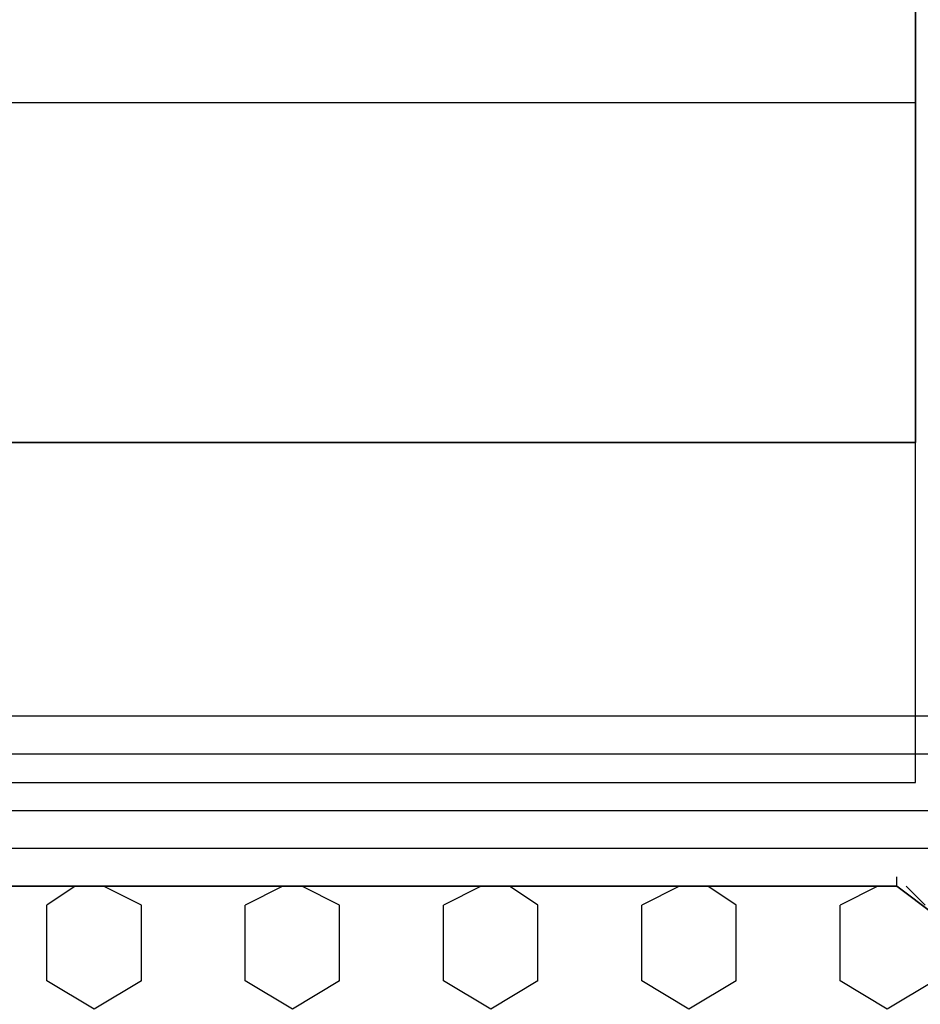
# Model space of a CAD drawing. Units: millimetres. Extents: x -8292 to 16738, y -3915 to 14495.
# Drawn here: x 500 to 904, y 1099 to 1540 of the extents above; entities that cross this region are included whole.
import ezdxf

# ---------------------------------------------------------------- set-up
doc = ezdxf.new("R2010")
doc.units = ezdxf.units.MM
doc.layers.add('DRAUFSICHT', color=7, linetype='Continuous')

msp = doc.modelspace()

# ---------------------------------------------------------------- linework, layer by layer
at = {"layer": 'DRAUFSICHT', "lineweight": 25}
for points in [[(901.70266, 1198.03275), (901.70266, 4398.44244)], [(101.59593, 1502.83777), (101.59593, 1655.23167), (901.70266, 1655.23167), (901.70266, 1502.83777)], [(101.59593, 1350.44387), (101.59593, 1502.83777), (901.70266, 1502.83777), (901.70266, 1350.44387)], [(101.59593, 1502.83777), (901.70266, 1502.83777)], [(901.70266, 1198.03275), (901.70266, 1350.44387), (101.59593, 1350.44387), (101.59593, 1198.03275), (901.70266, 1198.03275)], [(101.59593, 1350.44387), (901.70266, 1350.44387)], [(1003.29859, 1227.67781), (1003.29859, 1210.74516), (0, 1210.74516)], [(1003.29859, 1227.67781), (0, 1227.67781), (0, 1210.74516)], [(1003.29859, 1210.74516), (1003.29859, 1227.67781), (0, 1227.67781)], [(1003.29859, 1227.67781), (1003.29859, 1210.74516), (0, 1210.74516)], [(1003.29859, 1227.67781), (0, 1227.67781), (0, 1210.74516)], [(1003.29859, 1210.74516), (1003.29859, 1227.67781), (0, 1227.67781)], [(1003.29859, 1185.33756), (1003.29859, 1210.74516), (0, 1210.74516)], [(1003.29859, 1210.74516), (1003.29859, 1185.33756), (0, 1185.33756)], [(1003.29859, 1185.33756), (1003.29859, 1210.74516), (0, 1210.74516)], [(1003.29859, 1210.74516), (1003.29859, 1185.33756), (0, 1185.33756)], [(101.59593, 1198.03275), (901.70266, 1198.03275)], [(1003.29859, 1168.4049), (1003.29859, 1185.33756), (0, 1185.33756)], [(1003.29859, 1168.4049), (0, 1168.4049), (0, 1185.33756)], [(1003.29859, 1185.33756), (1003.29859, 1168.4049), (0, 1168.4049)], [(1003.29859, 1168.4049), (1003.29859, 1185.33756), (0, 1185.33756)], [(1003.29859, 1168.4049), (0, 1168.4049), (0, 1185.33756)], [(1003.29859, 1185.33756), (1003.29859, 1168.4049), (0, 1168.4049)], [(893.22772, 1151.47225), (893.22772, 1155.70972)], [(893.22772, 1151.47225), (893.22772, 1155.70972)], [(910.16038, 59.27291), (893.22772, 46.57772), (110.07087, 46.57772), (93.13822, 59.27291), (76.20556, 84.6805), (50.79797, 105.8334), (38.10278, 131.241), (38.10278, 1066.80897), (50.79797, 1087.9791), (76.20556, 1109.132), (93.13822, 1138.77706), (110.07087, 1151.47225), (893.22772, 1151.47225), (910.16038, 1138.77706), (927.09303, 1109.132), (952.50063, 1087.9791), (960.95834, 1066.80897), (960.95834, 131.241), (952.50063, 105.8334), (927.09303, 84.6805), (910.16038, 59.27291)], [(910.16038, 1138.77706), (893.22772, 1151.47225), (110.07087, 1151.47225), (93.13822, 1138.77706)], [(910.16038, 1138.77706), (893.22772, 1151.47225), (110.07087, 1151.47225), (93.13822, 1138.77706)], [(524.92955, 1151.47225), (512.23436, 1143.01453)], [(554.57461, 1143.01453), (537.62473, 1151.47225)], [(618.06776, 1151.47225), (601.13511, 1143.01453)], [(643.45813, 1143.01453), (626.5427, 1151.47225)], [(706.96851, 1151.47225), (690.03586, 1143.01453)], [(732.37611, 1143.01453), (719.6637, 1151.47225)], [(795.86926, 1151.47225), (778.9366, 1143.01453)], [(821.25963, 1143.01453), (808.56444, 1151.47225)], [(884.77001, 1151.47225), (867.83735, 1143.01453)], [(905.94013, 1143.01453), (897.46519, 1151.47225)], [(512.23436, 1109.132), (512.23436, 1143.01453)], [(554.57461, 1109.132), (554.57461, 1143.01453)], [(601.13511, 1109.132), (601.13511, 1143.01453)], [(643.45813, 1109.132), (643.45813, 1143.01453)], [(690.03586, 1109.132), (690.03586, 1143.01453)], [(732.37611, 1109.132), (732.37611, 1143.01453)], [(778.9366, 1109.132), (778.9366, 1143.01453)], [(821.25963, 1109.132), (821.25963, 1143.01453)], [(867.83735, 1109.132), (867.83735, 1143.01453)], [(533.40449, 1096.43681), (512.23436, 1109.132)], [(554.57461, 1109.132), (533.40449, 1096.43681)], [(622.30523, 1096.43681), (601.13511, 1109.132)], [(643.45813, 1109.132), (622.30523, 1096.43681)], [(711.20598, 1096.43681), (690.03586, 1109.132)], [(732.37611, 1109.132), (711.20598, 1096.43681)], [(800.10673, 1096.43681), (778.9366, 1109.132)], [(821.25963, 1109.132), (800.10673, 1096.43681)], [(889.00748, 1096.43681), (867.83735, 1109.132)], [(910.16038, 1109.132), (889.00748, 1096.43681)]]:
    msp.add_lwpolyline(points, dxfattribs=at)

doc.saveas('drawing.dxf')
